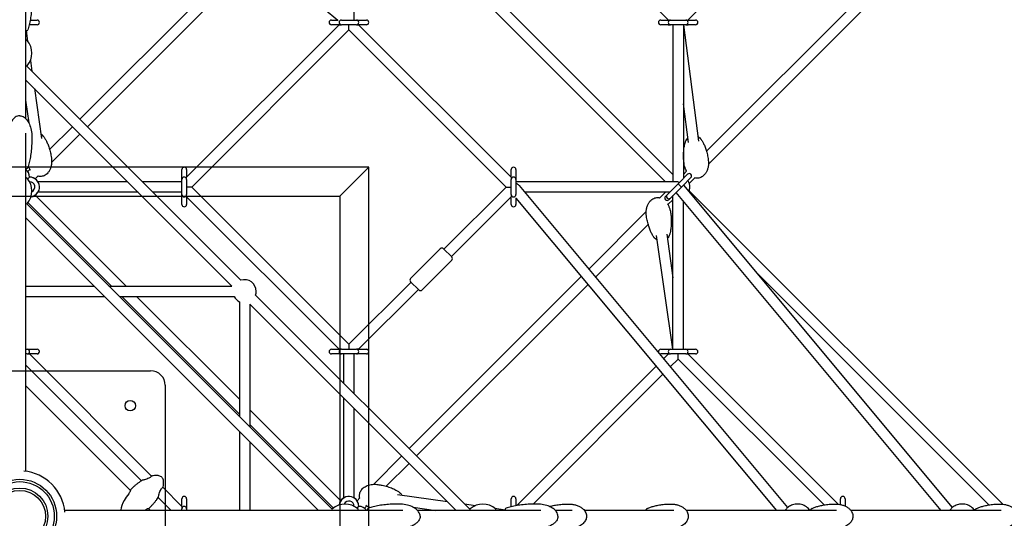
# Model space of a CAD drawing. Units: millimetres. Extents: x -9846 to 32304, y -15597 to 8475.
# Drawn here: x 0 to 1692, y -4 to 853 of the extents above; entities that cross this region are included whole.
import ezdxf

# ---------------------------------------------------------------- set-up
doc = ezdxf.new("R2010")
doc.units = ezdxf.units.MM
for name, color, linetype in [('2D', 7, 'Continuous'), ('2D_FU', 1, 'Continuous'), ('BEM', 7, 'Continuous'), ('BEM-SI-MIN', 7, 'Continuous')]:
    doc.layers.add(name, color=color, linetype=linetype)
doc.styles.get("Standard").update_dxf_attribs({"font": 'Handbook_Pro_Black.ttf'})
doc.dimstyles.new('Europa 1-100', dxfattribs={"dimscale": 75, "dimtxt": 3.5, "dimasz": 4, "dimexe": 2, "dimexo": 0, "dimgap": 2, "dimtad": 0, "dimlfac": 0.001, "dimzin": 0, "dimdsep": 46, "dimtxsty": 'Standard', "dimcen": 2, "dimadec": 0, "dimazin": 0, "dimtfac": 1, "dimtofl": 0, "dimtmove": 0, "dimatfit": 3, "dimfxl": 0, "dimtolj": 1, "dimtzin": 0, "dimarcsym": 0})
doc.dimstyles.new('Europa SI', dxfattribs={"dimscale": 75, "dimtxt": 3.5, "dimasz": 4, "dimexe": 2, "dimexo": 0, "dimgap": 2, "dimtad": 0, "dimlfac": 0.001, "dimzin": 0, "dimdsep": 46, "dimtxsty": 'Standard', "dimcen": 2, "dimadec": 0, "dimazin": 0, "dimtfac": 1, "dimtofl": 0, "dimtmove": 0, "dimatfit": 3, "dimfxl": 0, "dimtolj": 1, "dimtzin": 0, "dimarcsym": 0})

# ---------------------------------------------------------------- blocks, each defined once
blk = doc.blocks.new('*D30')
at = {"layer": 'BEM-SI-MIN', "color": 0, "lineweight": -2}
for p, q in [((0, 7900.8), (565.3, 8466.1)), ((671.3, 8147.9), (3893.6, 4925.7)), ((8147.9, 671.3), (4925.7, 3893.6)), ((7900.8, 0), (8466.1, 565.3))]:
    blk.add_line(p, q, dxfattribs=at)
at = {"layer": 'BEM-SI-MIN', "color": 0}
for points in [[(706.7, 8183.2), (636, 8112.5), (459.2, 8360)], [(8183.2, 706.7), (8112.5, 636), (8360, 459.2)]]:
    blk.add_solid(points, dxfattribs=at)
at = {"layer": 'Defpoints', "color": 0}
for p in [(459.2, 8360), (0, 7900.8, 0), (7900.8, 0, 0)]:
    blk.add_point(p, dxfattribs=at)
at = {"layer": 'BEM-SI-MIN', "color": 0, "insert": (4409.6, 4409.6), "char_height": 262.5, "attachment_point": 5, "rotation": 315}
blk.add_mtext('\\A1;11.17m', dxfattribs=at)
blk = doc.blocks.new('*D55')
at = {"layer": 'BEM', "color": 0, "lineweight": -2}
for p, q in [((0, 5770.4), (530.3, 6300.8)), ((636.4, 5982.6), (2856.7, 3762.3)), ((5982.6, 636.4), (3762.3, 2856.7)), ((5770.4, 0), (6300.8, 530.3))]:
    blk.add_line(p, q, dxfattribs=at)
at = {"layer": 'BEM', "color": 0}
for points in [[(671.8, 6017.9), (601, 5947.2), (424.3, 6194.7)], [(6017.9, 671.8), (5947.2, 601), (6194.7, 424.3)]]:
    blk.add_solid(points, dxfattribs=at)
at = {"layer": 'Defpoints', "color": 0}
for p in [(0, 5770.4), (6194.7, 424.3), (5770.4, 0)]:
    blk.add_point(p, dxfattribs=at)
at = {"layer": 'BEM', "color": 0, "insert": (3309.5, 3309.5), "char_height": 262.5, "attachment_point": 5, "rotation": 315}
blk.add_mtext('\\A1;8.16m', dxfattribs=at)

msp = doc.modelspace()

# ---------------------------------------------------------------- linework, layer by layer
at = {"layer": '2D'}
for p, q in [((1148.099, 852.528), (1811.103, 1515.532)), ((1938.776, 1385.819), (1180.037, 627.079)), ((1952.94, 1374.527), (1183.398, 604.984)), ((10, 1300.113), (546.834, 852.528)), ((574.685, 852.528), (574.685, 1128.371)), ((587.413, 1122.371), (1122.371, 587.413)), ((574.685, 1109.643), (1109.643, 574.685)), ((852.528, 1114.643), (1114.643, 852.528)), ((103.592, 682.006), (398.112, 976.525)), ((116.32, 669.278), (411.993, 964.951)), ((10, 895.187), (10, 683.654)), ((18.094, 852.528), (30, 852.528)), ((535.685, 852.528), (547.116, 852.528)), ((552.685, 852.528), (578.685, 852.528)), ((574.171, 852.771), (574.413, 852.528)), ((578.685, 852.528), (582.685, 852.528)), ((582.685, 852.528), (595.685, 852.528)), ((1101.371, 852.528), (1114.371, 852.528)), ((1114.371, 852.528), (1118.371, 852.528)), ((1118.371, 852.528), (1144.371, 852.528)), ((1144.371, 852.528), (1148.371, 852.528)), ((1148.371, 852.528), (1161.371, 852.528)), ((11.114, 834.37), (13.671, 816.474)), ((17, 844.528), (16.463, 844.528)), ((30, 844.528), (17, 844.528)), ((286.843, 582.413), (548.957, 844.528)), ((295.571, 565.685), (565.685, 835.8)), ((548.685, 844.528), (535.685, 844.528)), ((548.685, 844.528), (552.685, 844.528)), ((578.685, 844.528), (552.685, 844.528)), ((565.685, 835.8), (565.685, 844.528)), ((565.685, 835.8), (835.8, 565.685)), ((578.685, 844.528), (582.685, 844.528)), ((582.413, 844.528), (844.528, 582.413)), ((595.685, 844.528), (582.685, 844.528)), ((1114.371, 844.528), (1101.371, 844.528)), ((1114.371, 844.528), (1118.371, 844.528)), ((1144.371, 844.528), (1118.371, 844.528)), ((1122.371, 844.528), (1122.371, 574.685)), ((1140.371, 844.528), (1140.371, 580.342)), ((1166.801, 644.619), (1140.963, 844.528)), ((1144.371, 844.528), (1148.371, 844.528)), ((1161.371, 844.528), (1148.371, 844.528)), ((11.127, 818.37), (10, 818.37)), ((18.428, 783.173), (21.095, 764.503)), ((12.018, 773.58), (380.17, 405.428)), ((10, 750.142), (364.707, 395.435)), ((25.338, 734.805), (37.568, 649.19)), ((10, 714.889), (15.54, 676.109)), ((1148.95, 642.312), (1140.371, 708.686)), ((51.484, 629.897), (90.864, 669.278)), ((10, 658.375), (10, 77.356)), ((54.842, 607.8), (103.592, 656.55)), ((13.966, 592.379), (17.566, 595.98)), ((278.843, 582.685), (278.843, 595.685)), ((286.843, 595.685), (286.843, 582.685)), ((844.528, 582.685), (844.528, 595.685)), ((852.528, 595.685), (852.528, 582.685)), ((1145.97, 593.013), (1140.371, 587.413)), ((11.127, 581.558), (10, 581.558)), ((17, 582.685), (13.808, 579.493)), ((26.693, 579.651), (31.452, 584.41)), ((278.843, 578.685), (278.843, 582.685)), ((278.843, 552.685), (278.843, 578.685)), ((286.843, 578.685), (286.843, 582.685)), ((286.843, 578.685), (286.843, 552.685)), ((844.528, 582.685), (844.528, 578.685)), ((844.528, 552.685), (844.528, 578.685)), ((852.528, 582.685), (852.528, 578.685)), ((852.528, 578.685), (852.528, 552.685)), ((1133.05, 573.022), (1147.55, 587.521)), ((1153.207, 581.864), (1138.707, 567.365)), ((1160.591, 582.178), (1150.364, 571.951)), ((185.457, 574.685), (31.422, 574.685)), ((278.843, 574.685), (210.913, 574.685)), ((295.571, 565.685), (287.085, 565.685)), ((565.685, 295.571), (295.571, 565.685)), ((835.8, 565.685), (729.027, 458.912)), ((835.8, 565.685), (844.528, 565.685)), ((1128.371, 574.685), (852.528, 574.685)), ((852.528, 574.413), (852.771, 574.171)), ((858.077, 568.287), (1319.497, 14.86)), ((1112.41, 552.381), (1129.108, 569.079)), ((1134.765, 563.422), (1118.067, 546.724)), ((1130.741, 570.712), (1129.108, 569.079)), ((1133.05, 573.022), (1130.741, 570.712)), ((1136.398, 565.055), (1134.765, 563.422)), ((1138.707, 567.365), (1136.398, 565.055)), ((1140.333, 568.991), (1602.339, 14.86)), ((1140.371, 569.029), (1140.371, 568.945)), ((1150.364, 559.42), (1689.007, 20.777)), ((26.693, 551.72), (182.978, 395.435)), ((203.457, 556.685), (31.422, 556.685)), ((278.843, 556.685), (228.913, 556.685)), ((278.843, 548.685), (278.843, 552.685)), ((278.843, 535.685), (278.843, 548.685)), ((286.843, 548.685), (286.843, 552.685)), ((548.957, 286.843), (286.843, 548.958)), ((286.843, 548.685), (286.843, 535.685)), ((844.528, 548.958), (741.755, 446.184)), ((844.528, 552.685), (844.528, 548.685)), ((844.528, 535.685), (844.528, 548.685)), ((852.528, 547.116), (852.528, 535.685)), ((852.528, 546.834), (1300.113, 10)), ((1116.714, 556.685), (867.75, 556.685)), ((1109.643, 556.685), (1099.919, 546.961)), ((1109.535, 549.506), (1112.41, 552.381)), ((1122.371, 543.957), (1113.805, 535.391)), ((1118.067, 546.724), (1115.192, 543.85)), ((1122.371, 286.843), (1122.371, 551.029)), ((1127.553, 556.21), (1582.956, 10)), ((12.018, 536.768), (536.768, 12.018)), ((14.041, 538.917), (157.522, 395.435)), ((1140.371, 286.843), (1140.371, 540.837)), ((10, 513.33), (513.33, 10)), ((1076.528, 523.571), (977.731, 424.774)), ((1079.887, 501.474), (989.305, 410.892)), ((1093.803, 482.181), (1121.708, 286.843)), ((1111.622, 484.727), (1122.371, 409.482)), ((722.663, 459.619), (671.751, 408.708)), ((742.462, 445.477), (728.32, 459.619)), ((742.462, 439.82), (691.55, 388.909)), ((964.951, 411.993), (669.278, 116.32)), ((1265.685, 418.644), (1664.901, 19.428)), ((10, 395.435), (127.895, 395.435)), ((153.351, 395.435), (364.707, 395.435)), ((672.459, 402.344), (565.685, 295.571)), ((685.186, 389.616), (582.413, 286.843)), ((671.751, 403.051), (685.894, 388.909)), ((976.525, 398.112), (682.006, 103.592)), ((10, 377.435), (145.895, 377.435)), ((171.351, 377.435), (368.575, 377.435)), ((175.522, 377.435), (377.435, 175.522)), ((200.978, 377.435), (377.435, 200.978)), ((405.428, 380.17), (773.58, 12.018)), ((377.435, 368.575), (377.435, 171.351)), ((395.435, 364.707), (395.435, 153.351)), ((395.435, 364.707), (750.142, 10)), ((565.685, 295.571), (565.685, 287.085)), ((10, 286.843), (13, 286.843)), ((13, 278.843), (10, 278.843)), ((13, 286.843), (17, 286.843)), ((13, 278.843), (17, 278.843)), ((16.728, 278.843), (226.654, 68.917)), ((16.728, 278.843), (17, 278.843)), ((17, 286.843), (30, 286.843)), ((30, 278.843), (17, 278.843)), ((30, 278.843), (17, 278.843)), ((535.685, 286.843), (548.685, 286.843)), ((548.685, 278.843), (535.685, 278.843)), ((552.685, 286.843), (548.685, 286.843)), ((552.685, 278.843), (548.685, 278.843)), ((552.685, 286.843), (578.685, 286.843)), ((578.685, 278.843), (552.685, 278.843)), ((556.685, 228.913), (556.685, 278.843)), ((574.685, 210.913), (574.685, 278.843)), ((582.685, 286.843), (578.685, 286.843)), ((582.685, 278.843), (578.685, 278.843)), ((582.685, 286.843), (595.685, 286.843)), ((595.685, 278.843), (582.685, 278.843)), ((1101.371, 286.843), (1114.371, 286.843)), ((1114.371, 278.843), (1101.371, 278.843)), ((1106.331, 270.531), (1114.643, 278.843)), ((1114.371, 286.843), (1118.371, 286.843)), ((1114.371, 278.843), (1118.371, 278.843)), ((1118.371, 286.843), (1144.371, 286.843)), ((1144.371, 278.843), (1118.371, 278.843)), ((1131.371, 270.115), (1131.371, 278.6)), ((1144.371, 286.843), (1148.371, 286.843)), ((1144.371, 278.843), (1148.371, 278.843)), ((1148.099, 278.843), (1406.164, 20.777)), ((1148.371, 286.843), (1161.371, 286.843)), ((1161.371, 278.843), (1148.371, 278.843)), ((10, 260.115), (209.007, 61.108)), ((854.174, 18.374), (1093.551, 257.751)), ((1117.905, 256.649), (1131.371, 270.115)), ((1131.371, 270.115), (1382.058, 19.428)), ((882.175, 20.919), (1105.125, 243.869)), ((189.972, 44.787), (10, 224.759)), ((556.685, 31.422), (556.685, 203.457)), ((395.435, 182.978), (551.72, 26.694)), ((574.685, 31.422), (574.685, 185.457)), ((395.435, 157.522), (538.917, 14.041)), ((377.435, 145.895), (377.435, 10)), ((395.435, 127.895), (395.435, 10)), ((656.55, 103.592), (607.8, 54.842)), ((669.278, 90.864), (629.897, 51.484)), ((245.693, 49.877), (278.843, 16.728)), ((649.19, 37.568), (734.805, 25.338)), ((237.884, 32.23), (260.115, 10)), ((278.843, 17), (278.843, 30)), ((278.843, 17), (278.843, 13)), ((286.843, 30), (286.843, 17)), ((286.843, 30), (286.843, 17)), ((286.843, 17), (286.843, 13)), ((286.843, 17), (286.843, 13)), ((582.685, 17), (579.493, 13.808)), ((584.41, 31.452), (579.651, 26.693)), ((595.98, 17.566), (592.379, 13.966)), ((764.503, 21.095), (783.173, 18.428)), ((844.528, 17), (844.528, 30)), ((844.528, 16.463), (844.528, 17)), ((852.528, 30), (852.528, 18.094)), ((1410.214, 20.152), (1410.214, 30)), ((1418.214, 30), (1418.214, 17.54)), ((658.375, 10), (77.356, 10)), ((224.759, 10), (221.564, 13.196)), ((278.843, 10), (278.843, 13)), ((286.843, 13), (286.843, 10)), ((286.843, 13), (286.843, 10)), ((581.558, 10), (581.558, 11.127)), ((676.108, 15.54), (714.889, 10)), ((895.187, 10), (683.654, 10)), ((816.474, 13.671), (834.37, 11.114)), ((818.37, 10), (818.37, 11.127)), ((949.423, 10), (920.466, 10)), ((1124.045, 10), (970.255, 10)), ((1403.268, 10), (1145.18, 10)), ((1686.11, 10), (1428.023, 10))]:
    msp.add_line(p, q, dxfattribs=at)
for centre, radius, start, end in [((30, 848.528), 4, 270, 90), ((535.685, 848.528), 4, 90, 270), ((552.685, 848.528), 4, 90, 180), ((552.685, 848.528), 4, 180, 270), ((578.685, 848.528), 4, 0, 90), ((578.685, 848.528), 4, 270, 0), ((595.685, 848.528), 4, 270, 90), ((1101.371, 848.528), 4, 90, 270), ((1118.371, 848.528), 4, 90, 180), ((1118.371, 848.528), 4, 180, 270), ((1144.371, 848.528), 4, 0, 90), ((1144.371, 848.528), 4, 270, 0), ((1161.371, 848.528), 4, 270, 90), ((12.105, 836.37), 2, 270, 341.616182), ((11.127, 816.37), 2, 42.019829, 90), ((-11.625, 795.87), 32.625, 317.980171, 42.019829), ((11.127, 775.37), 2, 296.47176, 317.980171), ((0, 582.685), 17, 0, 53.96822), ((0, 582.685), 17, 0, 53.968121), ((12.105, 599.558), 2, 270, 341.616182), ((282.843, 595.685), 4, 0, 180), ((848.528, 595.685), 4, 0, 180), ((11.127, 579.558), 2, 42.019829, 90), ((-11.625, 559.058), 32.625, 317.980171, 42.019829), ((17, 565.685), 17, 31.965719, 90), ((17, 565.685), 17, 277.986332, 90), ((282.843, 578.685), 4, 90, 180), ((282.843, 578.685), 4, 0, 90), ((848.528, 578.685), 4, 90, 180), ((848.528, 578.685), 4, 0, 90), ((1131.371, 565.685), 20, 57.766109, 63.256224), ((1150.378, 584.693), 4, 315, 135), ((1131.371, 565.685), 20, 0, 32.233535), ((17, 565.685), 9, 296.15883, 89.911606), ((1131.371, 565.685), 20, 339.700947, 0), ((17, 565.685), 17, 277.986247, 328.034281), ((282.843, 552.685), 4, 180, 270), ((282.843, 552.685), 4, 270, 0), ((848.528, 552.685), 4, 180, 270), ((848.528, 552.685), 4, 270, 0), ((1112.364, 546.678), 4, 135, 315), ((1115.238, 549.553), 4, 135, 315), ((11.127, 538.558), 2, 296.471755, 317.980171), ((0, 548.685), 17, 315.240232, 316.175344), ((0, 548.685), 17, 315.240289, 316.175114), ((282.843, 535.685), 4, 180, 0), ((848.528, 535.685), 4, 180, 0), ((725.492, 456.791), 4, 45, 135), ((739.634, 442.649), 4, 315, 45), ((386.435, 386.435), 20, 0, 108.256315), ((674.58, 405.879), 4, 135, 225), ((386.435, 386.435), 20, 206.743683, 243.256315), ((386.435, 386.435), 20, 341.743683, 0), ((688.722, 391.737), 4, 225, 315), ((13, 282.843), 4, 0, 90), ((13, 282.843), 4, 270, 0), ((30, 282.843), 4, 270, 90), ((30, 282.843), 4, 270, 45.016521), ((535.685, 282.843), 4, 90, 270), ((552.685, 282.843), 4, 90, 180), ((552.685, 282.843), 4, 180, 270), ((578.685, 282.843), 4, 0, 90), ((578.685, 282.843), 4, 270, 0), ((595.685, 282.843), 4, 270, 90), ((1101.371, 282.843), 4, 90, 270), ((1118.371, 282.843), 4, 90, 180), ((1118.371, 282.843), 4, 180, 270), ((1144.371, 282.843), 4, 0, 90), ((1144.371, 282.843), 4, 270, 0), ((1161.371, 282.843), 4, 270, 90), ((0, 0), 78, 5.172761, 84.827239), ((282.843, 30), 4, 0, 180), ((565.685, 17), 17, 0, 172.013792), ((848.528, 30), 4, 0, 180), ((1414.214, 30), 4, 0, 180), ((282.843, 13), 4, 90, 180), ((282.843, 13), 4, 0, 90), ((282.843, 30), 4, 0, 45.016521), ((559.058, -11.625), 32.625, 47.980171, 132.019829), ((565.685, 17), 17, 121.965719, 172.013877), ((565.685, 17), 9, 0.088188, 153.841417), ((565.685, 17), 17, 0, 58.034281), ((582.685, 0), 17, 36.03178, 90), ((582.685, 0), 17, 36.031879, 90), ((795.87, -11.625), 32.625, 47.980171, 132.019829), ((282.843, 13), 4, 0, 0.197817), ((548.685, 0), 17, 133.824291, 134.759841), ((548.685, 0), 17, 133.82452, 134.759784), ((538.558, 11.127), 2, 132.019829, 153.52823), ((579.558, 11.127), 2, 0, 47.980171), ((599.558, 12.105), 2, 108.383818, 180), ((775.37, 11.127), 2, 132.019829, 153.528235), ((816.37, 11.127), 2, 0, 47.980171), ((836.37, 12.105), 2, 108.383818, 180)]:
    msp.add_arc(centre, radius, start, end, dxfattribs=at)
for centre, major_axis, ratio, start_param, end_param in [((848.528, 565.685), (11.46, -5.366), 0.63050526, 0.93203599, 1.41413858), ((1131.371, 565.685), (7.348, -7.348), 0.70710678, 1.96589599, 2.52611294), ((1133.569, 567.884), (-2.828, 2.828), 0.23914631, 4.71238898, 6.28318531), ((1133.569, 567.884), (-2.828, 2.828), 0.23914631, 3.14159265, 4.71238898)]:
    msp.add_ellipse(centre, major_axis=major_axis, ratio=ratio, start_param=start_param, end_param=end_param, dxfattribs=at)
for points, knots in [([(21, 888.37), (21, 884.411), (20.901, 880.452), (20.507, 872.646), (20.212, 868.798), (19.435, 861.324), (18.952, 857.697), (17.814, 850.765), (17.158, 847.461), (15.691, 841.268), (14.88, 838.379), (14.003, 835.739)], [1.570796327, 1.570796327, 1.570796327, 1.570796327, 1.738976308, 1.738976308, 1.907156289, 1.907156289, 2.075336269, 2.075336269, 2.24351625, 2.24351625, 2.411696231, 2.411696231, 2.411696231, 2.411696231]), ([(10, 834.37), (10.417, 834.37), (10.778, 834.37), (11.389, 834.37), (11.638, 834.37), (11.983, 834.37), (12.08, 834.37), (12.103, 834.37), (12.105, 834.37), (12.105, 834.37)], [-44.31927405, -44.31927405, -44.31927405, -44.31927405, -41.8361813, -41.8361813, -39.19391956, -39.19391956, -36.55165895, -36.55165895, -36.193659, -36.193659, -36.193659, -36.193659]), ([(0, 688.058), (-1.289, 688.058), (-2.577, 687.852), (-5.197, 687.004), (-6.525, 686.334), (-9.333, 684.381), (-10.791, 683.002), (-13.898, 679.178), (-15.465, 676.534), (-18.09, 670.487), (-19.136, 667.072), (-20.57, 659.845), (-20.957, 656.034), (-20.999, 651.995), (-21, 651.776), (-21, 651.558)], [0, 0, 0, 0, 0.18410959, 0.18410959, 0.3806895, 0.3806895, 0.61616759, 0.61616759, 0.92454551, 0.92454551, 1.23870477, 1.23870477, 1.55286404, 1.55286404, 1.57079633, 1.57079633, 1.57079633, 1.57079633]), ([(0, 688.058), (1.289, 688.058), (2.578, 687.852), (5.197, 687.004), (6.525, 686.334), (9.333, 684.381), (10.791, 683.002), (13.898, 679.178), (15.465, 676.534), (18.09, 670.487), (19.136, 667.072), (20.57, 659.845), (20.957, 656.034), (20.999, 651.995), (21, 651.776), (21, 651.558)], [0, 0, 0, 0, 0.18410959, 0.18410959, 0.3806895, 0.3806895, 0.61616759, 0.61616759, 0.92454551, 0.92454551, 1.23870477, 1.23870477, 1.55286404, 1.55286404, 1.57079633, 1.57079633, 1.57079633, 1.57079633]), ([(21, 651.558), (21, 647.599), (20.901, 643.64), (20.507, 635.834), (20.212, 631.986), (19.435, 624.512), (18.952, 620.885), (17.814, 613.953), (17.158, 610.649), (15.691, 604.456), (14.88, 601.567), (14.003, 598.928)], [1.570796327, 1.570796327, 1.570796327, 1.570796327, 1.738976308, 1.738976308, 1.907156289, 1.907156289, 2.075336269, 2.075336269, 2.24351625, 2.24351625, 2.411696231, 2.411696231, 2.411696231, 2.411696231]), ([(41.074, 652.759), (40.346, 653.741), (39.434, 654.595), (37.803, 655.696), (37.191, 656.038), (36.548, 656.335)], [-37.91523177, -37.91523177, -37.91523177, -37.91523177, -33.7607794, -33.7607794, -31.49474635, -31.49474635, -31.49474635, -31.49474635]), ([(41.074, 652.759), (42.171, 651.281), (43.153, 649.749), (45.048, 646.466), (45.944, 644.705), (47.74, 640.797), (48.609, 638.639), (50.29, 633.961), (51.075, 631.431), (52.528, 626.05), (53.174, 623.193), (54.009, 618.712), (54.274, 617.1), (54.505, 615.484)], [0, 0, 0, 0, 7.12326156, 7.12326156, 14.99840015, 14.99840015, 24.37714885, 24.37714885, 35.13783282, 35.13783282, 47.09123303, 47.09123303, 53.76959055, 53.76959055, 53.76959055, 53.76959055]), ([(1141.481, 606.481), (1141.175, 608.854), (1140.945, 611.238), (1140.601, 616.735), (1140.54, 619.856), (1140.724, 625.985), (1140.955, 628.998), (1141.743, 634.73), (1142.266, 637.456), (1143.474, 641.852), (1144.025, 643.537), (1144.702, 645.202)], [0, 0, 0, 0, 10.00278432, 10.00278432, 22.99518146, 22.99518146, 35.47772835, 35.47772835, 46.77171506, 46.77171506, 53.82845151, 53.82845151, 53.82845151, 53.82845151]), ([(1144.702, 645.202), (1145.168, 646.347), (1145.856, 647.438), (1147.103, 648.859), (1147.534, 649.285), (1147.997, 649.685)], [-63.01876898, -63.01876898, -63.01876898, -63.01876898, -58.85106974, -58.85106974, -56.91279738, -56.91279738, -56.91279738, -56.91279738]), ([(1165.848, 651.991), (1166.206, 651.816), (1166.553, 651.627), (1168.069, 650.711), (1169.124, 649.809), (1170.031, 648.683), (1170.103, 648.589), (1170.174, 648.494)], [-37.62320957, -37.62320957, -37.62320957, -37.62320957, -36.36285761, -36.36285761, -31.91463815, -31.91463815, -31.51631362, -31.51631362, -31.51631362, -31.51631362]), ([(1170.174, 648.494), (1171.245, 647.067), (1172.201, 645.587), (1174.042, 642.416), (1174.909, 640.715), (1176.644, 636.938), (1177.48, 634.851), (1179.093, 630.323), (1179.842, 627.873), (1181.222, 622.66), (1181.83, 619.889), (1182.64, 615.363), (1182.908, 613.616), (1183.135, 611.864)], [0, 0, 0, 0, 7.00686743, 7.00686743, 14.7578283, 14.7578283, 24.00181439, 24.00181439, 34.62539638, 34.62539638, 46.44991911, 46.44991911, 53.83258116, 53.83258116, 53.83258116, 53.83258116]), ([(54.505, 615.484), (54.771, 613.623), (54.905, 611.74), (54.898, 607.986), (54.758, 606.106), (54.192, 602.444), (53.773, 600.651), (52.657, 597.263), (51.976, 595.652), (50.37, 592.72), (49.468, 591.373), (47.486, 589.037), (46.427, 588.012), (44.214, 586.345), (43.074, 585.662), (40.781, 584.653), (39.628, 584.29), (37.36, 583.865), (36.233, 583.78), (34.029, 583.85), (32.938, 584.002), (31.73, 584.291), (31.572, 584.331), (31.416, 584.373)], [0, 0, 0, 0, 6.38519507, 6.38519507, 12.72718343, 12.72718343, 18.85711252, 18.85711252, 24.58090031, 24.58090031, 29.75678186, 29.75678186, 34.32760909, 34.32760909, 38.33674961, 38.33674961, 41.91823859, 41.91823859, 45.26072957, 45.26072957, 48.56106775, 48.56106775, 49.05754081, 49.05754081, 49.05754081, 49.05754081]), ([(1183.135, 611.864), (1183.372, 610.029), (1183.477, 608.173), (1183.413, 604.476), (1183.244, 602.627), (1182.622, 599.029), (1182.177, 597.268), (1181.01, 593.946), (1180.304, 592.368), (1178.656, 589.499), (1177.735, 588.184), (1175.719, 585.905), (1174.645, 584.907), (1172.408, 583.288), (1171.256, 582.627), (1168.945, 581.656), (1167.783, 581.312), (1165.501, 580.917), (1164.368, 580.847), (1162.155, 580.944), (1161.059, 581.11), (1159.948, 581.387), (1159.89, 581.402), (1159.831, 581.418)], [0, 0, 0, 0, 6.31833837, 6.31833837, 12.59428735, 12.59428735, 18.66367857, 18.66367857, 24.3376722, 24.3376722, 29.47858506, 29.47858506, 34.03113669, 34.03113669, 38.03766521, 38.03766521, 41.62840935, 41.62840935, 44.98669181, 44.98669181, 48.30431594, 48.30431594, 48.48963948, 48.48963948, 48.48963948, 48.48963948]), ([(10, 597.558), (10.417, 597.558), (10.778, 597.558), (11.389, 597.558), (11.638, 597.558), (11.983, 597.558), (12.08, 597.558), (12.103, 597.558), (12.105, 597.558), (12.105, 597.558)], [-44.31927404, -44.31927404, -44.31927404, -44.31927404, -41.8361813, -41.8361813, -39.19391956, -39.19391956, -36.55165895, -36.55165895, -36.193659, -36.193659, -36.193659, -36.193659]), ([(18.347, 594.71), (18.229, 594.892), (18.113, 595.076), (17.151, 596.629), (16.409, 598.056), (15.447, 600.243), (15.152, 600.98), (14.88, 601.725)], [67.28932757, 67.28932757, 67.28932757, 67.28932757, 68.0113634, 68.0113634, 73.38700258, 73.38700258, 76.06508055, 76.06508055, 76.06508055, 76.06508055]), ([(1145.954, 592.996), (1145.271, 594.179), (1144.666, 595.4), (1143.467, 598.214), (1142.915, 599.827), (1142.031, 603.113), (1141.7, 604.791), (1141.481, 606.481)], [68.42401472, 68.42401472, 68.42401472, 68.42401472, 73.00566827, 73.00566827, 78.78008443, 78.78008443, 84.59797356, 84.59797356, 84.59797356, 84.59797356]), ([(1076.866, 515.887), (1076.6, 517.747), (1076.466, 519.631), (1076.473, 523.385), (1076.612, 525.265), (1077.179, 528.927), (1077.598, 530.72), (1078.714, 534.108), (1079.395, 535.719), (1081.001, 538.651), (1081.903, 539.998), (1083.885, 542.334), (1084.944, 543.358), (1087.156, 545.026), (1088.297, 545.709), (1090.589, 546.718), (1091.743, 547.08), (1094.011, 547.506), (1095.138, 547.591), (1097.342, 547.521), (1098.433, 547.368), (1099.641, 547.08), (1099.799, 547.04), (1099.955, 546.998)], [0, 0, 0, 0, 6.38519499, 6.38519499, 12.72718326, 12.72718326, 18.85711229, 18.85711229, 24.58090002, 24.58090002, 29.75678152, 29.75678152, 34.32760873, 34.32760873, 38.33674925, 38.33674925, 41.91823824, 41.91823824, 45.26072923, 45.26072923, 48.56106743, 48.56106743, 49.05749186, 49.05749186, 49.05749186, 49.05749186]), ([(1113.024, 536.66), (1113.134, 536.49), (1113.243, 536.319), (1114.199, 534.779), (1114.942, 533.355), (1116.282, 530.317), (1116.864, 528.692), (1117.823, 525.33), (1118.192, 523.585), (1118.443, 521.827)], [67.28927693, 67.28927693, 67.28927693, 67.28927693, 67.96466691, 67.96466691, 73.3359135, 73.3359135, 79.15389439, 79.15389439, 85.18884041, 85.18884041, 85.18884041, 85.18884041]), ([(1090.297, 478.611), (1089.2, 480.09), (1088.218, 481.622), (1086.323, 484.905), (1085.427, 486.666), (1083.631, 490.573), (1082.762, 492.732), (1081.081, 497.41), (1080.296, 499.94), (1078.843, 505.32), (1078.197, 508.178), (1077.362, 512.659), (1077.097, 514.27), (1076.866, 515.887)], [0, 0, 0, 0, 7.12326142, 7.12326142, 14.99839987, 14.99839987, 24.37714841, 24.37714841, 35.13783221, 35.13783221, 47.09123227, 47.09123227, 53.76959063, 53.76959063, 53.76959063, 53.76959063]), ([(1118.443, 521.827), (1118.789, 519.405), (1119.059, 516.973), (1119.499, 511.344), (1119.615, 508.139), (1119.54, 501.84), (1119.362, 498.742), (1118.675, 492.843), (1118.2, 490.036), (1117.089, 485.584), (1116.594, 483.924), (1115.986, 482.281)], [0, 0, 0, 0, 10.00272172, 10.00272172, 23.0694514, 23.0694514, 35.62576575, 35.62576575, 46.98790712, 46.98790712, 53.76575586, 53.76575586, 53.76575586, 53.76575586]), ([(1094.823, 475.036), (1094.547, 475.164), (1094.275, 475.3), (1092.799, 476.107), (1091.728, 476.939), (1090.66, 478.145), (1090.473, 478.374), (1090.297, 478.611)], [-40.88781842, -40.88781842, -40.88781842, -40.88781842, -39.91371373, -39.91371373, -35.47389331, -35.47389331, -34.47252084, -34.47252084, -34.47252084, -34.47252084]), ([(1115.986, 482.281), (1115.562, 481.135), (1114.92, 480.053), (1113.672, 478.551), (1113.178, 478.049), (1112.642, 477.583)], [-66.64168733, -66.64168733, -66.64168733, -66.64168733, -62.49038655, -62.49038655, -60.22920185, -60.22920185, -60.22920185, -60.22920185]), ([(227.335, 69.65), (227.335, 69.65), (227.333, 69.647), (227.328, 69.642), (227.32, 69.633), (227.304, 69.614), (227.18, 69.475), (226.949, 69.212), (226.23, 68.491), (225.769, 68.058), (224.599, 67.118), (223.907, 66.626), (222.227, 65.611), (221.246, 65.112), (218.938, 64.11), (217.607, 63.644), (215.154, 62.893), (214.015, 62.596), (212.198, 62.158), (211.476, 61.999), (210.445, 61.78), (210.108, 61.712), (209.902, 61.671), (209.873, 61.665), (209.867, 61.663)], [-0.43333903, -0.43333903, -0.43333903, -0.43333903, 0, 0, 0, 0.79195142, 0.79195142, 4.10522988, 4.10522988, 7.14317639, 7.14317639, 10.15416486, 10.15416486, 13.51735306, 13.51735306, 17.70969988, 17.70969988, 21.66133671, 21.66133671, 24.99630277, 24.99630277, 27.97201308, 27.97201308, 29.03733713, 29.03733713, 29.03733713, 29.03733713]), ([(227.335, 69.65), (228.791, 70.014), (230.195, 70.273), (232.877, 70.579), (234.154, 70.625), (236.561, 70.503), (237.691, 70.334), (239.783, 69.787), (240.746, 69.407), (242.489, 68.442), (243.269, 67.858), (243.952, 67.175)], [-0.643501109, -0.643501109, -0.643501109, -0.643501109, -0.514800887, -0.514800887, -0.386100665, -0.386100665, -0.257400444, -0.257400444, -0.128700222, -0.128700222, 0, 0, 0, 0]), ([(189.909, 44.85), (191.122, 46.154), (192.371, 47.433), (194.926, 49.927), (196.232, 51.141), (198.887, 53.492), (200.235, 54.628), (202.959, 56.808), (204.334, 57.853), (207.078, 59.826), (208.446, 60.755), (209.812, 61.629)], [-1.650881907, -1.650881907, -1.650881907, -1.650881907, -1.543745056, -1.543745056, -1.436608205, -1.436608205, -1.329471355, -1.329471355, -1.222334504, -1.222334504, -1.116583773, -1.116583773, -1.116583773, -1.116583773]), ([(246.427, 50.558), (246.791, 52.014), (247.05, 53.418), (247.356, 56.1), (247.402, 57.378), (247.279, 59.785), (247.111, 60.914), (246.563, 63.006), (246.184, 63.969), (245.219, 65.712), (244.634, 66.493), (243.952, 67.175)], [-0.643501109, -0.643501109, -0.643501109, -0.643501109, -0.514800887, -0.514800887, -0.386100665, -0.386100665, -0.257400444, -0.257400444, -0.128700222, -0.128700222, 0, 0, 0, 0]), ([(246.427, 50.558), (246.791, 52.014), (247.05, 53.418), (247.356, 56.1), (247.402, 57.378), (247.279, 59.785), (247.111, 60.914), (246.563, 63.006), (246.184, 63.969), (245.219, 65.712), (244.634, 66.493), (243.952, 67.175)], [-0.643501109, -0.643501109, -0.643501109, -0.643501109, -0.514800887, -0.514800887, -0.386100665, -0.386100665, -0.257400444, -0.257400444, -0.128700222, -0.128700222, 0, 0, 0, 0]), ([(584.374, 31.416), (584.183, 32.123), (584.037, 32.847), (583.788, 34.749), (583.764, 35.958), (583.993, 38.253), (584.227, 39.359), (584.914, 41.454), (585.367, 42.459), (586.459, 44.371), (587.111, 45.285), (588.596, 47.025), (589.445, 47.849), (591.328, 49.406), (592.378, 50.129), (594.666, 51.469), (595.918, 52.07), (598.606, 53.139), (600.054, 53.587), (603.112, 54.317), (604.733, 54.579), (608.1, 54.899), (609.854, 54.941), (612.898, 54.81), (614.196, 54.689), (615.484, 54.505)], [36.1164441, 36.1164441, 36.1164441, 36.1164441, 38.35145686, 38.35145686, 41.93162061, 41.93162061, 45.27357037, 45.27357037, 48.57410489, 48.57410489, 52.0061518, 52.0061518, 55.70934498, 55.70934498, 59.79075912, 59.79075912, 64.32434178, 64.32434178, 69.34626575, 69.34626575, 74.84777702, 74.84777702, 80.76845017, 80.76845017, 85.18796893, 85.18796893, 85.18796893, 85.18796893]), ([(615.484, 54.505), (617.905, 54.159), (620.316, 53.737), (625.843, 52.583), (628.952, 51.797), (634.978, 49.961), (637.903, 48.923), (643.373, 46.612), (645.935, 45.37), (649.898, 43.057), (651.353, 42.117), (652.759, 41.074)], [0, 0, 0, 0, 10.00272172, 10.00272172, 23.06945149, 23.06945149, 35.62576592, 35.62576592, 46.98790738, 46.98790738, 53.76575578, 53.76575578, 53.76575578, 53.76575578]), ([(187.459, 38.816), (184.333, 34.982), (181.601, 31.018), (176.137, 21.287), (174.14, 15.765), (173.561, 10.686), (173.53, 10.344), (173.505, 10)], [-112.23789476, -112.23789476, -112.23789476, -112.23789476, -101.88860314, -101.88860314, -86.64355271, -86.64355271, -85.54906367, -85.54906367, -85.54906367, -85.54906367]), ([(190.103, 44.656), (190.18, 44.579), (190.199, 44.395), (190.114, 43.778), (189.984, 43.308), (189.553, 42.188), (189.252, 41.541), (188.53, 40.28), (188.136, 39.683), (187.613, 39.008), (187.537, 38.911), (187.459, 38.816)], [1.70437049, 1.70437049, 1.70437049, 1.70437049, 3.79149654, 3.79149654, 6.31677019, 6.31677019, 8.86591068, 8.86591068, 11.06092672, 11.06092672, 11.43274633, 11.43274633, 11.43274633, 11.43274633]), ([(238.44, 33.09), (238.441, 33.096), (238.447, 33.127), (238.492, 33.347), (238.568, 33.726), (238.824, 34.921), (239.017, 35.789), (239.553, 37.932), (239.915, 39.253), (240.752, 41.766), (241.208, 42.958), (242.204, 45.102), (242.722, 46.046), (243.746, 47.625), (244.23, 48.259), (245.136, 49.323), (245.543, 49.735), (246.177, 50.344), (246.378, 50.516), (246.419, 50.551)], [-29.04246055, -29.04246055, -29.04246055, -29.04246055, -27.96300992, -27.96300992, -24.76172131, -24.76172131, -20.97501165, -20.97501165, -16.58005411, -16.58005411, -12.80462428, -12.80462428, -9.44064393, -9.44064393, -6.46388156, -6.46388156, -3.37116397, -3.37116397, 0, 0, 0, 0]), ([(245.693, 49.877), (245.747, 49.93), (245.798, 49.98), (246.177, 50.344), (246.378, 50.516), (246.419, 50.551)], [-3.86483688, -3.86483688, -3.86483688, -3.86483688, -3.37116397, -3.37116397, 0, 0, 0, 0]), ([(652.759, 41.074), (653.741, 40.346), (654.595, 39.434), (655.696, 37.803), (656.038, 37.191), (656.335, 36.548)], [-37.91523177, -37.91523177, -37.91523177, -37.91523177, -33.7607794, -33.7607794, -31.49474635, -31.49474635, -31.49474635, -31.49474635]), ([(221.627, 13.132), (222.931, 14.346), (224.21, 15.594), (226.704, 18.15), (227.918, 19.456), (230.269, 22.11), (231.405, 23.459), (233.585, 26.182), (234.63, 27.558), (236.602, 30.301), (237.532, 31.669), (238.406, 33.035)], [-1.650881907, -1.650881907, -1.650881907, -1.650881907, -1.543745056, -1.543745056, -1.436608205, -1.436608205, -1.329471355, -1.329471355, -1.222334504, -1.222334504, -1.116583773, -1.116583773, -1.116583773, -1.116583773]), ([(221.627, 13.132), (222.931, 14.346), (224.21, 15.594), (226.704, 18.15), (227.918, 19.456), (230.269, 22.11), (231.405, 23.459), (233.585, 26.182), (234.63, 27.558), (236.41, 30.033), (237.165, 31.132), (237.884, 32.23)], [-1.650881907, -1.650881907, -1.650881907, -1.650881907, -1.543745056, -1.543745056, -1.436608205, -1.436608205, -1.329471355, -1.329471355, -1.222334504, -1.222334504, -1.137351007, -1.137351007, -1.137351007, -1.137351007]), ([(601.725, 14.88), (600.723, 15.246), (599.734, 15.655), (597.372, 16.758), (596.014, 17.503), (594.71, 18.347)], [9.12312, 9.12312, 9.12312, 9.12312, 12.72718343, 12.72718343, 17.89610958, 17.89610958, 17.89610958, 17.89610958]), ([(651.558, 21), (647.599, 21), (643.64, 20.901), (635.834, 20.507), (631.986, 20.212), (624.512, 19.435), (620.885, 18.952), (613.953, 17.814), (610.649, 17.158), (604.456, 15.691), (601.567, 14.88), (598.928, 14.003)], [1.570796327, 1.570796327, 1.570796327, 1.570796327, 1.738976308, 1.738976308, 1.907156289, 1.907156289, 2.075336269, 2.075336269, 2.24351625, 2.24351625, 2.411696231, 2.411696231, 2.411696231, 2.411696231]), ([(688.058, 0), (688.058, 1.289), (687.852, 2.578), (687.004, 5.197), (686.334, 6.525), (684.381, 9.333), (683.002, 10.791), (679.178, 13.898), (676.534, 15.465), (670.487, 18.09), (667.072, 19.136), (659.845, 20.57), (656.034, 20.957), (651.995, 20.999), (651.776, 21), (651.558, 21)], [0, 0, 0, 0, 0.18410959, 0.18410959, 0.3806895, 0.3806895, 0.61616759, 0.61616759, 0.92454551, 0.92454551, 1.23870477, 1.23870477, 1.55286404, 1.55286404, 1.57079633, 1.57079633, 1.57079633, 1.57079633]), ([(888.37, 21), (884.411, 21), (880.452, 20.901), (872.646, 20.507), (868.798, 20.212), (861.324, 19.435), (857.697, 18.952), (850.765, 17.814), (847.461, 17.158), (841.268, 15.691), (838.379, 14.88), (835.74, 14.003)], [1.570796327, 1.570796327, 1.570796327, 1.570796327, 1.738976308, 1.738976308, 1.907156289, 1.907156289, 2.075336269, 2.075336269, 2.24351625, 2.24351625, 2.411696231, 2.411696231, 2.411696231, 2.411696231]), ([(924.87, 0), (924.87, 1.289), (924.663, 2.578), (923.816, 5.197), (923.146, 6.525), (921.193, 9.333), (919.814, 10.791), (915.99, 13.898), (913.346, 15.465), (907.299, 18.09), (903.883, 19.136), (896.657, 20.57), (892.846, 20.957), (888.807, 20.999), (888.588, 21), (888.37, 21)], [0, 0, 0, 0, 0.18410959, 0.18410959, 0.3806895, 0.3806895, 0.61616759, 0.61616759, 0.92454551, 0.92454551, 1.23870477, 1.23870477, 1.55286404, 1.55286404, 1.57079633, 1.57079633, 1.57079633, 1.57079633]), ([(910.117, 16.866), (911.026, 17.121), (911.937, 17.361), (915.446, 18.23), (918.061, 18.761), (923.677, 19.705), (926.684, 20.091), (933.018, 20.69), (936.349, 20.882), (940.815, 20.987), (941.95, 21), (943.085, 21)], [12.38381193, 12.38381193, 12.38381193, 12.38381193, 15.84806141, 15.84806141, 25.6992726, 25.6992726, 36.9375725, 36.9375725, 49.33633624, 49.33633624, 53.55959991, 53.55959991, 53.55959991, 53.55959991]), ([(943.085, 21), (945.098, 21), (947.115, 20.867), (951.097, 20.328), (953.071, 19.924), (956.873, 18.843), (958.714, 18.174), (962.144, 16.585), (963.752, 15.681), (966.622, 13.67), (967.914, 12.584), (970.089, 10.285), (971.014, 9.091), (972.439, 6.666), (972.988, 5.445), (973.703, 3.048), (973.91, 1.866), (973.978, 0.457), (973.983, 0.229), (973.983, -0.688), (973.933, -1.378), (973.68, -3.124), (973.404, -4.177), (972.645, -6.205), (972.152, -7.191), (970.972, -9.107), (970.266, -10.037), (968.652, -11.844), (967.725, -12.713), (965.66, -14.384), (964.504, -15.174), (961.976, -16.661), (960.588, -17.342), (957.605, -18.579), (955.998, -19.115), (952.602, -20.021), (950.803, -20.373), (947.036, -20.872), (945.059, -21), (943.085, -21)], [0, 0, 0, 0, 6.65065528, 6.65065528, 13.25488627, 13.25488627, 19.62550449, 19.62550449, 25.54782535, 25.54782535, 30.86394049, 30.86394049, 35.50918716, 35.50918716, 39.53084038, 39.53084038, 43.07790718, 43.07790718, 43.76386117, 43.76386117, 45.82750384, 45.82750384, 49.06981285, 49.06981285, 52.40922929, 52.40922929, 56.0165624, 56.0165624, 60.0122342, 60.0122342, 64.48394313, 64.48394313, 69.48211799, 69.48211799, 75.01221664, 75.01221664, 81.02627217, 81.02627217, 87.54704767, 87.54704767, 87.54704767, 87.54704767]), ([(1078.49, 13.207), (1080.241, 14.079), (1082.028, 14.83), (1085.822, 16.229), (1087.837, 16.859), (1092.269, 18.064), (1094.695, 18.607), (1099.912, 19.579), (1102.71, 19.982), (1108.615, 20.62), (1111.726, 20.833), (1116.224, 20.978), (1117.61, 21), (1118.997, 21)], [0, 0, 0, 0, 7.33233432, 7.33233432, 15.43008896, 15.43008896, 25.04954675, 25.04954675, 36.05414758, 36.05414758, 48.2356825, 48.2356825, 53.66055202, 53.66055202, 53.66055202, 53.66055202]), ([(1118.997, 21), (1120.937, 21), (1122.881, 20.867), (1126.717, 20.328), (1128.619, 19.924), (1132.281, 18.845), (1134.053, 18.176), (1137.356, 16.589), (1138.904, 15.686), (1141.668, 13.678), (1142.913, 12.594), (1145.01, 10.298), (1145.902, 9.105), (1147.279, 6.679), (1147.809, 5.456), (1148.502, 3.051), (1148.703, 1.864), (1148.808, -0.425), (1148.733, -1.543), (1148.348, -3.694), (1148.04, -4.742), (1147.224, -6.77), (1146.704, -7.757), (1145.471, -9.673), (1144.74, -10.602), (1143.08, -12.4), (1142.132, -13.261), (1140.031, -14.91), (1138.859, -15.683), (1136.31, -17.128), (1134.917, -17.783), (1131.936, -18.956), (1130.336, -19.455), (1126.973, -20.274), (1125.2, -20.578), (1121.951, -20.923), (1120.473, -21), (1118.997, -21)], [0, 0, 0, 0, 6.5139369, 6.5139369, 12.98310125, 12.98310125, 19.22969698, 19.22969698, 25.04960884, 25.04960884, 30.29323, 30.29323, 34.8997873, 34.8997873, 38.91457931, 38.91457931, 42.47892295, 42.47892295, 45.7917409, 45.7917409, 49.05954483, 49.05954483, 52.46245364, 52.46245364, 56.14524213, 56.14524213, 60.21926753, 60.21926753, 64.76250324, 64.76250324, 69.8148585, 69.8148585, 75.3705702, 75.3705702, 81.37072583, 81.37072583, 86.32813769, 86.32813769, 86.32813769, 86.32813769]), ([(1357.638, 10.061), (1357.291, 10.584), (1356.903, 11.122), (1354.907, 13.616), (1352.696, 15.728), (1347.204, 18.894), (1344.244, 20.045), (1338.139, 21.104), (1335.077, 21.125), (1329.315, 20.201), (1326.634, 19.273), (1321.855, 16.826), (1319.841, 15.277), (1316.972, 12.466), (1315.971, 11.195), (1315.186, 10)], [5.46463761, 5.46463761, 5.46463761, 5.46463761, 5.55922882, 5.55922882, 5.89618201, 5.89618201, 6.16108283, 6.16108283, 6.39607101, 6.39607101, 6.6305588, 6.6305588, 6.88920236, 6.88920236, 7.10538236, 7.10538236, 7.10538236, 7.10538236]), ([(1361.333, 13.207), (1363.083, 14.079), (1364.871, 14.83), (1368.665, 16.229), (1370.68, 16.859), (1375.112, 18.064), (1377.537, 18.607), (1382.755, 19.579), (1385.552, 19.982), (1391.457, 20.62), (1394.569, 20.833), (1399.067, 20.978), (1400.453, 21), (1401.839, 21)], [0, 0, 0, 0, 7.33233432, 7.33233432, 15.43008896, 15.43008896, 25.04954675, 25.04954675, 36.05414759, 36.05414759, 48.2356825, 48.2356825, 53.66055194, 53.66055194, 53.66055194, 53.66055194]), ([(1401.839, 21), (1402.033, 21), (1402.227, 20.999), (1403.001, 20.988), (1403.582, 20.968), (1405.906, 20.84), (1407.647, 20.635), (1411.256, 19.97), (1413.128, 19.485), (1416.701, 18.249), (1418.416, 17.506), (1421.575, 15.783), (1423.04, 14.819), (1425.616, 12.71), (1426.759, 11.585), (1428.643, 9.233), (1429.426, 8.022), (1430.592, 5.589), (1431.019, 4.371), (1431.525, 1.994), (1431.638, 0.826), (1431.588, -1.422), (1431.439, -2.518), (1430.923, -4.63), (1430.55, -5.659), (1429.61, -7.653), (1429.027, -8.623), (1427.669, -10.506), (1426.874, -11.416), (1425.084, -13.174), (1424.069, -14.011), (1421.834, -15.606), (1420.596, -16.347), (1417.915, -17.719), (1416.457, -18.332), (1413.356, -19.408), (1411.7, -19.853), (1408.238, -20.551), (1406.424, -20.789), (1403.685, -20.97), (1402.762, -21), (1401.839, -21)], [0, 0, 0, 0, 0.65015506, 0.65015506, 2.60091623, 2.60091623, 8.46154626, 8.46154626, 14.88137538, 14.88137538, 21.02023465, 21.02023465, 26.68048717, 26.68048717, 31.7358211, 31.7358211, 36.15636587, 36.15636587, 40.01849492, 40.01849492, 43.48575371, 43.48575371, 46.76432862, 46.76432862, 50.05517073, 50.05517073, 53.52795009, 53.52795009, 57.31721708, 57.31721708, 61.52459353, 61.52459353, 66.21737603, 66.21737603, 71.42270995, 71.42270995, 77.11966951, 77.11966951, 83.2325029, 83.2325029, 86.33070797, 86.33070797, 86.33070797, 86.33070797]), ([(1640.48, 10.061), (1640.134, 10.584), (1639.746, 11.122), (1637.75, 13.616), (1635.539, 15.728), (1630.046, 18.894), (1627.087, 20.045), (1620.982, 21.104), (1617.92, 21.125), (1612.158, 20.201), (1609.476, 19.273), (1604.697, 16.826), (1602.683, 15.277), (1599.815, 12.466), (1598.814, 11.195), (1598.029, 10)], [5.4646369, 5.4646369, 5.4646369, 5.4646369, 5.55922886, 5.55922886, 5.89618205, 5.89618205, 6.16108288, 6.16108288, 6.39607105, 6.39607105, 6.63055885, 6.63055885, 6.88920241, 6.88920241, 7.10538203, 7.10538203, 7.10538203, 7.10538203]), ([(1644.176, 13.207), (1645.926, 14.079), (1647.713, 14.83), (1651.508, 16.229), (1653.522, 16.859), (1657.955, 18.064), (1660.38, 18.607), (1665.597, 19.579), (1668.395, 19.982), (1674.3, 20.62), (1677.411, 20.833), (1681.909, 20.978), (1683.296, 21), (1684.682, 21)], [0, 0, 0, 0, 7.33233432, 7.33233432, 15.43008896, 15.43008896, 25.04954675, 25.04954675, 36.05414758, 36.05414758, 48.23568249, 48.23568249, 53.66055202, 53.66055202, 53.66055202, 53.66055202]), ([(1684.682, 21), (1684.876, 21), (1685.069, 20.999), (1685.844, 20.988), (1686.425, 20.968), (1688.748, 20.84), (1690.49, 20.635), (1694.099, 19.97), (1695.97, 19.485), (1699.544, 18.249), (1701.259, 17.506), (1704.418, 15.783), (1705.883, 14.819), (1708.458, 12.71), (1709.601, 11.585), (1711.485, 9.233), (1712.268, 8.022), (1713.434, 5.589), (1713.861, 4.371), (1714.367, 1.994), (1714.48, 0.826), (1714.43, -1.422), (1714.282, -2.518), (1713.765, -4.63), (1713.393, -5.659), (1712.453, -7.653), (1711.87, -8.623), (1710.511, -10.506), (1709.716, -11.416), (1707.926, -13.174), (1706.912, -14.011), (1704.677, -15.606), (1703.438, -16.347), (1700.757, -17.719), (1699.3, -18.332), (1696.199, -19.408), (1694.543, -19.853), (1691.081, -20.551), (1689.266, -20.789), (1686.528, -20.97), (1685.605, -21), (1684.682, -21)], [0, 0, 0, 0, 0.65015506, 0.65015506, 2.60091623, 2.60091623, 8.46154626, 8.46154626, 14.88137538, 14.88137538, 21.02023462, 21.02023462, 26.68048711, 26.68048711, 31.73582102, 31.73582102, 36.15636577, 36.15636577, 40.01849479, 40.01849479, 43.48575356, 43.48575356, 46.76432848, 46.76432848, 50.05517058, 50.05517058, 53.52794996, 53.52794996, 57.31721697, 57.31721697, 61.52459344, 61.52459344, 66.21737596, 66.21737596, 71.4227099, 71.4227099, 77.11966949, 77.11966949, 83.23250289, 83.23250289, 86.33070767, 86.33070767, 86.33070767, 86.33070767]), ([(215.592, 10.682), (216.125, 11.116), (216.682, 11.507), (217.865, 12.234), (218.479, 12.548), (219.638, 13.053), (220.168, 13.231), (220.958, 13.412), (221.23, 13.426), (221.395, 13.357), (221.416, 13.343), (221.433, 13.327)], [10.86001512, 10.86001512, 10.86001512, 10.86001512, 12.92397708, 12.92397708, 15.26429399, 15.26429399, 17.79713099, 17.79713099, 20.14187455, 20.14187455, 20.59232725, 20.59232725, 20.59232725, 20.59232725]), ([(597.558, 12.105), (597.558, 12.105), (597.558, 12.028), (597.558, 11.78), (597.558, 11.655), (597.558, 11.349), (597.558, 11.168), (597.558, 10.736), (597.558, 10.48), (597.558, 10.131), (597.558, 10.066), (597.558, 10)], [-78.82783781, -78.82783781, -78.82783781, -78.82783781, -76.18557607, -76.18557607, -74.53057814, -74.53057814, -72.87558022, -72.87558022, -71.09996528, -71.09996528, -70.70527615, -70.70527615, -70.70527615, -70.70527615]), ([(688.058, 0), (688.058, -1.289), (687.852, -2.578), (687.004, -5.197), (686.334, -6.525), (684.381, -9.333), (683.002, -10.791), (679.178, -13.898), (676.534, -15.465), (670.487, -18.09), (667.072, -19.136), (659.845, -20.57), (656.034, -20.957), (651.995, -20.999), (651.776, -21), (651.558, -21)], [0, 0, 0, 0, 0.18410959, 0.18410959, 0.3806895, 0.3806895, 0.61616759, 0.61616759, 0.92454551, 0.92454551, 1.23870477, 1.23870477, 1.55286404, 1.55286404, 1.57079633, 1.57079633, 1.57079633, 1.57079633]), ([(834.37, 12.105), (834.37, 12.105), (834.37, 12.028), (834.37, 11.78), (834.37, 11.655), (834.37, 11.349), (834.37, 11.168), (834.37, 10.736), (834.37, 10.48), (834.37, 10.131), (834.37, 10.066), (834.37, 10)], [-78.82783781, -78.82783781, -78.82783781, -78.82783781, -76.18557607, -76.18557607, -74.53057814, -74.53057814, -72.87558022, -72.87558022, -71.09996528, -71.09996528, -70.70527615, -70.70527615, -70.70527615, -70.70527615]), ([(924.87, 0), (924.87, -1.289), (924.663, -2.578), (923.816, -5.197), (923.146, -6.525), (921.193, -9.333), (919.814, -10.791), (915.99, -13.898), (913.346, -15.465), (907.299, -18.09), (903.883, -19.136), (896.657, -20.57), (892.846, -20.957), (888.807, -20.999), (888.588, -21), (888.37, -21)], [0, 0, 0, 0, 0.18410959, 0.18410959, 0.3806895, 0.3806895, 0.61616759, 0.61616759, 0.92454551, 0.92454551, 1.23870477, 1.23870477, 1.55286404, 1.55286404, 1.57079633, 1.57079633, 1.57079633, 1.57079633]), ([(1078.49, 13.207), (1077.465, 12.696), (1076.513, 11.975), (1075.353, 10.76), (1075.042, 10.39), (1074.749, 10)], [-10.28278965, -10.28278965, -10.28278965, -10.28278965, -6.22833473, -6.22833473, -4.61192763, -4.61192763, -4.61192763, -4.61192763]), ([(1361.333, 13.207), (1360.295, 12.69), (1359.343, 11.966), (1358.183, 10.745), (1357.878, 10.382), (1357.592, 10)], [-74.23325358, -74.23325358, -74.23325358, -74.23325358, -70.14340114, -70.14340114, -68.56010432, -68.56010432, -68.56010432, -68.56010432]), ([(1644.176, 13.207), (1643.138, 12.69), (1642.185, 11.966), (1641.026, 10.745), (1640.721, 10.382), (1640.435, 10)], [-74.23325298, -74.23325298, -74.23325298, -74.23325298, -70.14340052, -70.14340052, -68.56010865, -68.56010865, -68.56010865, -68.56010865])]:
    msp.add_open_spline(points, degree=3, knots=knots, dxfattribs=at)
for points in [[(189.972, 44.787), (190.004, 44.755), (190.048, 44.712), (190.103, 44.656)], [(246.419, 50.551), (246.424, 50.556), (246.427, 50.558), (246.427, 50.558)], [(246.419, 50.551), (246.424, 50.556), (246.427, 50.558), (246.427, 50.558)], [(214.746, 10), (215.028, 10.225), (215.311, 10.452), (215.592, 10.682)], [(221.433, 13.327), (221.488, 13.271), (221.532, 13.227), (221.564, 13.196)]]:
    msp.add_open_spline(points, degree=3, dxfattribs=at)
at = {"layer": '2D_FU'}
for p, q in [((600, 600), (-600, 600)), ((550, 550), (600, 600)), ((600, -600), (600, 600)), ((-550, 550), (550, 550)), ((550, 550), (550, -550)), ((-225, 250), (225, 250)), ((250, 225), (250, -225))]:
    msp.add_line(p, q, dxfattribs=at)
for centre, radius in [((190, 190), 9), ((0, 0), 63.5), ((0, 0), 59.5), ((0, 0), 48.45), ((0, 0), 44.45)]:
    msp.add_circle(centre, radius, dxfattribs=at)
msp.add_arc((225, 225), 25, 0, 90, dxfattribs=at)

# ---------------------------------------------------------------- dimensions: what is measured, and where the dimension line sits
at = {"layer": 'BEM'}
dim = msp.add_linear_dim(base=(6194.71, 424.264, 0), p1=(0, 5770.446, 0), p2=(5770.446, 0, 0), angle=135, dimstyle='Europa 1-100', override={"dimpost": 'm'}, dxfattribs=at)
dim.commit()
dim.dimension.update_dxf_attribs({"geometry": '*D55', "text_midpoint": (3309.487, 3309.487, 0)})
at = {"layer": 'BEM-SI-MIN'}
dim = msp.add_aligned_dim(p1=(7900.817, 0, 0), p2=(0, 7900.817, 0), distance=-649.417, dimstyle='Europa SI', override={"dimpost": 'm'}, dxfattribs=at)
dim.commit()
dim.dimension.update_dxf_attribs({"geometry": '*D30', "text_midpoint": (4409.615, 4409.615)})

doc.saveas('drawing.dxf')
